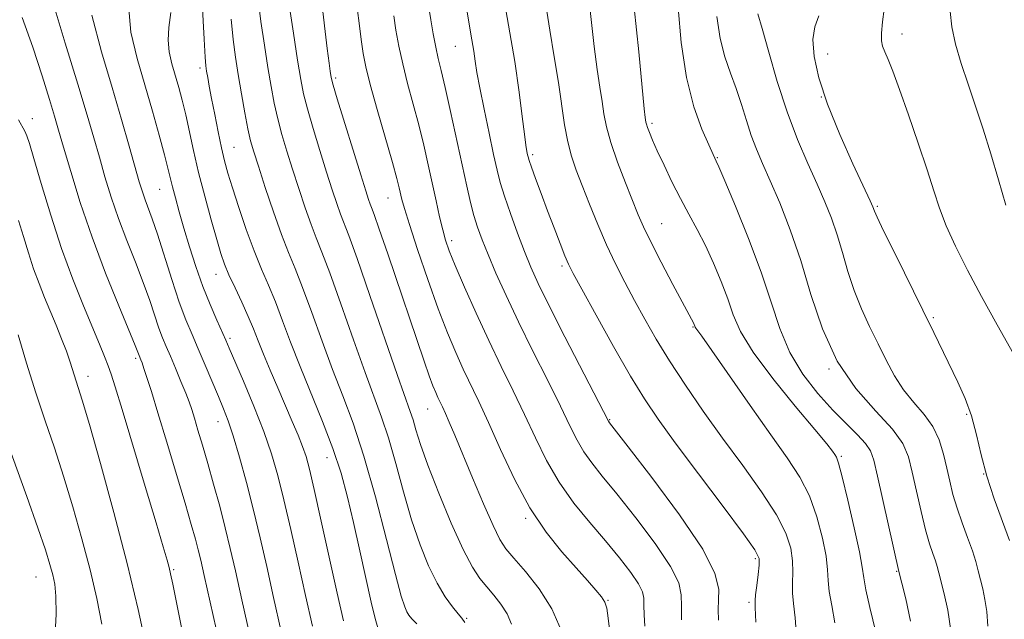
# Model space of a CAD drawing. Extents: x 2079800 to 2082700, y 314800 to 317700.
# Drawn here: x 2080703 to 2080881, y 316621 to 316729 of the extents above; entities that cross this region are included whole.
import ezdxf

# ---------------------------------------------------------------- set-up
doc = ezdxf.new("R2010")
doc.units = 0
doc.header["$MEASUREMENT"] = 0
for name, color, linetype, lineweight in [('DTM SPOT ELEVATION', 2, 'Continuous', 13), ('INDEX CONTOUR', 41, 'Continuous', 13), ('INTERMEDIATE CONTOUR', 44, 'Continuous', 0)]:
    doc.layers.add(name, color=color, linetype=linetype, lineweight=lineweight)

msp = doc.modelspace()

# ---------------------------------------------------------------- linework, layer by layer
at = {"layer": 'DTM SPOT ELEVATION'}
for p in [(2080862.71, 316726.67, 1208.6), (2080782.06, 316724.39, 1189.1), (2080849.3, 316723.04, 1206.6), (2080735.94, 316720.52, 1173.6), (2080760.49, 316718.67, 1182.3), (2080848.19, 316715.28, 1206), (2080705.68, 316711.36, 1162.6), (2080817.62, 316710.52, 1198.3), (2080742.09, 316706.17, 1174.9), (2080796.02, 316704.85, 1192.3), (2080829.39, 316704.31, 1200.1), (2080728.67, 316698.57, 1169.1), (2080769.9, 316697.03, 1183.2), (2080858.27, 316695.52, 1206.2), (2080819.36, 316692.38, 1196.9), (2080781.4, 316689.33, 1186.4), (2080738.83, 316683.24, 1171.3), (2080801.35, 316684.74, 1191.7), (2080868.37, 316675.44, 1206.2), (2080824.99, 316673.76, 1195.9), (2080741.36, 316671.7, 1170.3), (2080724.34, 316668.09, 1163.7), (2080849.56, 316666.17, 1202), (2080715.73, 316664.82, 1160.6), (2080777.1, 316658.94, 1181.2), (2080739.23, 316656.67, 1167.3), (2080809.93, 316656.98, 1190.1), (2080874.43, 316657.97, 1205.8), (2080758.88, 316650.12, 1173.2), (2080851.77, 316650.39, 1198.2), (2080877.47, 316647.18, 1206), (2080794.8, 316639.19, 1183.8), (2080836.24, 316631.93, 1191.7), (2080731.24, 316629.93, 1162.2), (2080706.33, 316628.59, 1155.1), (2080861.77, 316629.61, 1199.9), (2080809.64, 316624.41, 1184.1), (2080835.12, 316624.04, 1191.7), (2080784.13, 316621.14, 1178.2)]:
    msp.add_point(p, dxfattribs=at)
at = {"layer": 'INDEX CONTOUR'}
for points in [[(2080751.32, 316736.6, 1180), (2080752.828, 316726.795, 1180), (2080753.593, 316721.904, 1180), (2080754.159, 316718.454, 1180), (2080754.678, 316715.858, 1180), (2080755.377, 316713.142, 1180), (2080756.407, 316709.598, 1180), (2080757.631, 316705.582, 1180), (2080758.838, 316701.72, 1180), (2080759.86, 316698.518, 1180), (2080760.69, 316696.006, 1180), (2080761.363, 316694.098, 1180), (2080762.836, 316690.26, 1180), (2080764.332, 316686.109, 1180), (2080766.66, 316679.409, 1180), (2080771.641, 316664.957, 1180), (2080773.93, 316658.507, 1180), (2080774.436, 316656.976, 1180), (2080774.967, 316655.152, 1180), (2080775.779, 316652.538, 1180), (2080777.106, 316648.774, 1180), (2080779.071, 316643.742, 1180), (2080781.345, 316638.305, 1180), (2080783.487, 316633.569, 1180), (2080785.17, 316630.35, 1180), (2080786.513, 316628.303, 1180), (2080787.749, 316626.794, 1180), (2080789.048, 316625.289, 1180), (2080790.319, 316623.677, 1180), (2080791.408, 316621.947, 1180), (2080792.217, 316620.099, 1180)], [(2080723.033, 316731.83, 1170), (2080723.501, 316726.983, 1170), (2080724.594, 316722.209, 1170), (2080727.361, 316712.716, 1170), (2080728.589, 316708.372, 1170), (2080729.548, 316704.852, 1170), (2080730.172, 316702.424, 1170), (2080730.993, 316699.043, 1170), (2080731.524, 316697.03, 1170), (2080732.216, 316694.549, 1170), (2080733.068, 316691.599, 1170), (2080734.077, 316688.224, 1170), (2080735.22, 316684.631, 1170), (2080736.47, 316681.071, 1170), (2080737.775, 316677.784, 1170), (2080738.998, 316674.973, 1170), (2080740.632, 316671.38, 1170), (2080741.259, 316669.941, 1170), (2080743.8, 316663.983, 1170), (2080745.684, 316659.437, 1170), (2080747.479, 316654.856, 1170), (2080748.885, 316650.817, 1170), (2080750.023, 316646.924, 1170), (2080751.12, 316642.529, 1170), (2080752.351, 316637.189, 1170), (2080753.673, 316631.255, 1170), (2080754.991, 316625.276, 1170), (2080756.258, 316619.703, 1170)], [(2080822.316, 316731.341, 1200), (2080822.873, 316725.078, 1200), (2080823.8, 316718.809, 1200), (2080825.138, 316713.516, 1200), (2080826.608, 316709.433, 1200), (2080827.847, 316706.603, 1200), (2080829.194, 316703.709, 1200), (2080829.647, 316702.676, 1200), (2080830.742, 316700.115, 1200), (2080832.666, 316695.547, 1200), (2080835.027, 316689.712, 1200), (2080837.29, 316683.655, 1200), (2080839.082, 316678.218, 1200), (2080840.674, 316673.439, 1200), (2080842.496, 316669.153, 1200), (2080844.854, 316665.239, 1200), (2080847.548, 316661.734, 1200), (2080850.256, 316658.717, 1200), (2080852.686, 316656.244, 1200), (2080854.693, 316654.265, 1200), (2080856.162, 316652.709, 1200), (2080857.059, 316651.389, 1200), (2080857.662, 316649.664, 1200), (2080858.328, 316646.78, 1200), (2080862.14, 316629.576, 1200), (2080862.704, 316627.473, 1200), (2080863.428, 316624.66, 1200), (2080864.282, 316620.619, 1200)], [(2080784.194, 316730.609, 1190), (2080785.053, 316725.601, 1190), (2080785.392, 316723.544, 1190), (2080785.663, 316721.732, 1190), (2080785.979, 316719.706, 1190), (2080786.484, 316716.914, 1190), (2080787.262, 316713.041, 1190), (2080788.168, 316708.73, 1190), (2080788.997, 316704.865, 1190), (2080789.617, 316702.053, 1190), (2080790.188, 316699.811, 1190), (2080790.942, 316697.381, 1190), (2080792.035, 316694.226, 1190), (2080793.324, 316690.698, 1190), (2080794.591, 316687.369, 1190), (2080795.728, 316684.561, 1190), (2080797.063, 316681.604, 1190), (2080799.035, 316677.578, 1190), (2080801.873, 316671.968, 1190), (2080809.708, 316656.705, 1190), (2080809.898, 316656.453, 1190), (2080813.28, 316652.116, 1190), (2080817.576, 316646.551, 1190), (2080822.577, 316639.808, 1190), (2080826.751, 316633.592, 1190), (2080828.958, 316629.208, 1190), (2080829.634, 316626.379, 1190), (2080829.604, 316624.427, 1190), (2080829.556, 316622.719, 1190), (2080829.607, 316620.778, 1190)], [(2080871.421, 316730.694, 1210), (2080871.707, 316727.924, 1210), (2080872.394, 316724.804, 1210), (2080873.422, 316721.335, 1210), (2080874.661, 316717.595, 1210), (2080875.997, 316713.639, 1210), (2080877.382, 316709.448, 1210), (2080878.786, 316704.984, 1210), (2080880.174, 316700.292, 1210), (2080881.5, 316695.757, 1210)], [(2080703.203, 316692.994, 1160), (2080704.075, 316690.101, 1160), (2080704.986, 316687.127, 1160), (2080705.93, 316684.246, 1160), (2080706.903, 316681.586, 1160), (2080707.905, 316679.077, 1160), (2080709.978, 316674.082, 1160), (2080710.971, 316671.617, 1160), (2080711.839, 316669.345, 1160), (2080712.528, 316667.375, 1160), (2080713.983, 316662.839, 1160), (2080714.705, 316660.511, 1160), (2080715.985, 316656.156, 1160), (2080717.996, 316649.077, 1160), (2080720.418, 316640.245, 1160), (2080722.806, 316631.046, 1160), (2080724.791, 316622.708, 1160), (2080726.3, 316615.823, 1160)]]:
    msp.add_polyline3d(points, dxfattribs=at)
at = {"layer": 'INTERMEDIATE CONTOUR'}
for points in [[(2080736.058, 316737.925, 1174), (2080736.696, 316725.724, 1174), (2080736.887, 316722.466, 1174), (2080737.023, 316720.867, 1174), (2080737.163, 316719.93, 1174), (2080737.36, 316718.8, 1174), (2080737.651, 316717.194, 1174), (2080738.068, 316714.974, 1174), (2080738.622, 316712.105, 1174), (2080739.246, 316708.977, 1174), (2080739.856, 316706.084, 1174), (2080740.406, 316703.738, 1174), (2080741.012, 316701.526, 1174), (2080741.831, 316698.852, 1174), (2080742.969, 316695.319, 1174), (2080744.319, 316691.329, 1174), (2080745.723, 316687.48, 1174), (2080747.057, 316684.204, 1174), (2080748.332, 316681.267, 1174), (2080749.592, 316678.266, 1174), (2080750.895, 316674.863, 1174), (2080752.339, 316670.973, 1174), (2080754.036, 316666.574, 1174), (2080758.103, 316656.666, 1174), (2080759.973, 316651.804, 1174), (2080761.438, 316647.35, 1174), (2080762.616, 316643.025, 1174), (2080763.709, 316638.422, 1174), (2080764.858, 316633.327, 1174), (2080766.903, 316624.037, 1174), (2080767.576, 316621.083, 1174), (2080768.21, 316618.986, 1174)], [(2080776.728, 316734.801, 1188), (2080777.635, 316729.216, 1188), (2080778.075, 316726.661, 1188), (2080778.53, 316724.265, 1188), (2080778.982, 316722.224, 1188), (2080779.515, 316720.021, 1188), (2080780.237, 316716.963, 1188), (2080781.206, 316712.62, 1188), (2080784.134, 316699.148, 1188), (2080784.807, 316696.242, 1188), (2080785.427, 316693.876, 1188), (2080786.09, 316691.732, 1188), (2080786.903, 316689.491, 1188), (2080787.977, 316686.827, 1188), (2080789.406, 316683.478, 1188), (2080791.229, 316679.414, 1188), (2080793.471, 316674.664, 1188), (2080796.087, 316669.361, 1188), (2080798.752, 316664.058, 1188), (2080801.071, 316659.411, 1188), (2080802.769, 316655.901, 1188), (2080804.055, 316653.299, 1188), (2080805.26, 316651.204, 1188), (2080806.697, 316649.199, 1188), (2080808.616, 316646.825, 1188), (2080811.248, 316643.607, 1188), (2080814.65, 316639.307, 1188), (2080818.162, 316634.621, 1188), (2080820.951, 316630.479, 1188), (2080822.412, 316627.542, 1188), (2080822.874, 316625.39, 1188), (2080822.896, 316623.336, 1188), (2080822.936, 316620.872, 1188)], [(2080790.4, 316735.553, 1192), (2080791.706, 316728.246, 1192), (2080792.798, 316721.666, 1192), (2080793.604, 316716.13, 1192), (2080794.164, 316711.744, 1192), (2080794.546, 316708.556, 1192), (2080794.809, 316706.55, 1192), (2080794.987, 316705.435, 1192), (2080795.104, 316704.852, 1192), (2080795.202, 316704.438, 1192), (2080795.398, 316703.816, 1192), (2080795.825, 316702.605, 1192), (2080796.577, 316700.539, 1192), (2080797.584, 316697.812, 1192), (2080798.734, 316694.737, 1192), (2080799.915, 316691.625, 1192), (2080801.005, 316688.798, 1192), (2080801.88, 316686.579, 1192), (2080802.524, 316685.062, 1192), (2080803.355, 316683.416, 1192), (2080804.901, 316680.58, 1192), (2080807.489, 316675.885, 1192), (2080810.648, 316670.224, 1192), (2080813.706, 316664.883, 1192), (2080816.224, 316660.746, 1192), (2080818.683, 316657.1, 1192), (2080821.8, 316652.833, 1192), (2080825.986, 316647.247, 1192), (2080830.456, 316641.309, 1192), (2080834.124, 316636.401, 1192), (2080836.182, 316633.501, 1192), (2080836.933, 316631.962, 1192), (2080836.958, 316630.734, 1192), (2080836.758, 316629.025, 1192), (2080836.508, 316627.078, 1192), (2080836.303, 316625.398, 1192), (2080836.212, 316624.343, 1192), (2080836.21, 316623.7, 1192), (2080836.246, 316623.11, 1192), (2080836.35, 316620.463, 1192)], [(2080805.926, 316735.274, 1196), (2080807.124, 316724.386, 1196), (2080807.671, 316720.226, 1196), (2080808.162, 316717.025, 1196), (2080808.572, 316714.46, 1196), (2080808.916, 316712.199, 1196), (2080809.37, 316709.855, 1196), (2080810.147, 316707.032, 1196), (2080811.372, 316703.508, 1196), (2080812.808, 316699.762, 1196), (2080815.12, 316693.976, 1196), (2080816.068, 316691.796, 1196), (2080817.365, 316689.112, 1196), (2080819.257, 316685.424, 1196), (2080821.369, 316681.401, 1196), (2080825.144, 316674.347, 1196), (2080825.399, 316673.721, 1196), (2080825.506, 316673.543, 1196), (2080826.571, 316672.066, 1196), (2080828.403, 316669.465, 1196), (2080835.337, 316659.532, 1196), (2080839.049, 316654.268, 1196), (2080842.021, 316650.086, 1196), (2080844.28, 316646.632, 1196), (2080846.015, 316643.244, 1196), (2080847.381, 316639.459, 1196), (2080848.391, 316635.634, 1196), (2080849.02, 316632.326, 1196), (2080849.288, 316629.904, 1196), (2080849.396, 316627.978, 1196), (2080849.588, 316625.971, 1196), (2080850.036, 316623.419, 1196), (2080850.621, 316620.321, 1196)], [(2080746.445, 316732.975, 1178), (2080746.967, 316728.898, 1178), (2080747.593, 316724.631, 1178), (2080748.228, 316720.61, 1178), (2080748.807, 316717.159, 1178), (2080749.374, 316714.147, 1178), (2080750.004, 316711.328, 1178), (2080750.759, 316708.481, 1178), (2080751.649, 316705.484, 1178), (2080752.671, 316702.239, 1178), (2080753.806, 316698.732, 1178), (2080754.961, 316695.276, 1178), (2080756.028, 316692.265, 1178), (2080756.964, 316689.86, 1178), (2080757.997, 316687.276, 1178), (2080759.419, 316683.495, 1178), (2080761.405, 316677.894, 1178), (2080763.661, 316671.44, 1178), (2080765.773, 316665.496, 1178), (2080768.767, 316657.434, 1178), (2080769.995, 316653.702, 1178), (2080771.303, 316649.099, 1178), (2080772.709, 316643.963, 1178), (2080774.186, 316638.901, 1178), (2080775.71, 316634.417, 1178), (2080777.253, 316630.611, 1178), (2080778.788, 316627.48, 1178), (2080780.269, 316625.014, 1178), (2080781.581, 316623.177, 1178), (2080782.593, 316621.923, 1178), (2080783.248, 316621.136, 1178), (2080783.79, 316620.396, 1178)], [(2080764.132, 316733.133, 1184), (2080764.657, 316729.069, 1184), (2080765.082, 316725.658, 1184), (2080765.438, 316723.106, 1184), (2080765.911, 316720.707, 1184), (2080766.72, 316717.528, 1184), (2080767.988, 316712.985, 1184), (2080770.712, 316703.463, 1184), (2080771.516, 316700.542, 1184), (2080771.946, 316698.846, 1184), (2080772.423, 316696.761, 1184), (2080772.881, 316695.13, 1184), (2080773.785, 316692.24, 1184), (2080775.272, 316687.719, 1184), (2080777.116, 316682.308, 1184), (2080779.001, 316677.023, 1184), (2080780.674, 316672.664, 1184), (2080782.153, 316669.143, 1184), (2080783.518, 316666.151, 1184), (2080786.336, 316660.288, 1184), (2080788.094, 316656.478, 1184), (2080790.252, 316651.637, 1184), (2080792.765, 316646.278, 1184), (2080795.541, 316641.113, 1184), (2080798.465, 316636.718, 1184), (2080801.323, 316633.128, 1184), (2080803.877, 316630.243, 1184), (2080805.93, 316627.968, 1184), (2080807.463, 316626.237, 1184), (2080808.499, 316624.99, 1184), (2080809.092, 316624.077, 1184), (2080809.418, 316622.99, 1184), (2080809.682, 316621.131, 1184), (2080810.033, 316618.147, 1184)], [(2080709.258, 316732.875, 1166), (2080711.644, 316724.957, 1166), (2080713.917, 316717.568, 1166), (2080715.597, 316712.008, 1166), (2080716.8, 316707.89, 1166), (2080717.794, 316704.404, 1166), (2080718.812, 316700.877, 1166), (2080719.947, 316697.181, 1166), (2080721.254, 316693.326, 1166), (2080722.753, 316689.351, 1166), (2080724.303, 316685.426, 1166), (2080725.728, 316681.753, 1166), (2080726.89, 316678.506, 1166), (2080728.559, 316673.52, 1166), (2080729.204, 316671.784, 1166), (2080729.85, 316670.23, 1166), (2080730.611, 316668.477, 1166), (2080731.549, 316666.276, 1166), (2080732.535, 316663.91, 1166), (2080733.392, 316661.796, 1166), (2080733.999, 316660.207, 1166), (2080734.465, 316658.847, 1166), (2080734.955, 316657.276, 1166), (2080735.602, 316655.135, 1166), (2080736.416, 316652.392, 1166), (2080737.372, 316649.095, 1166), (2080738.435, 316645.333, 1166), (2080739.523, 316641.358, 1166), (2080740.539, 316637.461, 1166), (2080741.437, 316633.762, 1166), (2080742.365, 316629.687, 1166), (2080743.52, 316624.491, 1166), (2080745.024, 316617.791, 1166)], [(2080757.88, 316732.757, 1182), (2080758.935, 316724.046, 1182), (2080759.267, 316721.391, 1182), (2080759.468, 316719.9, 1182), (2080759.586, 316719.12, 1182), (2080759.697, 316718.539, 1182), (2080760.006, 316717.418, 1182), (2080760.75, 316714.956, 1182), (2080765.005, 316701.201, 1182), (2080765.913, 316698.303, 1182), (2080766.418, 316696.735, 1182), (2080766.699, 316695.93, 1182), (2080766.946, 316695.283, 1182), (2080767.404, 316694.042, 1182), (2080768.328, 316691.418, 1182), (2080769.87, 316686.938, 1182), (2080776.444, 316667.585, 1182), (2080777.369, 316664.924, 1182), (2080778.04, 316663.103, 1182), (2080778.534, 316661.885, 1182), (2080778.934, 316661, 1182), (2080779.751, 316659.296, 1182), (2080780.283, 316658.137, 1182), (2080780.981, 316656.539, 1182), (2080781.96, 316654.228, 1182), (2080785.182, 316646.508, 1182), (2080787.158, 316641.822, 1182), (2080788.885, 316637.87, 1182), (2080790.117, 316635.352, 1182), (2080791.206, 316633.694, 1182), (2080792.648, 316632.007, 1182), (2080794.773, 316629.583, 1182), (2080797.228, 316626.456, 1182), (2080799.494, 316622.844, 1182), (2080801.164, 316619.009, 1182)], [(2080798.418, 316731.878, 1194), (2080799.144, 316727.313, 1194), (2080799.953, 316722.512, 1194), (2080800.704, 316717.887, 1194), (2080801.816, 316710.219, 1194), (2080802.368, 316707.178, 1194), (2080803.056, 316704.562, 1194), (2080803.926, 316702.048, 1194), (2080805.006, 316699.257, 1194), (2080806.311, 316695.926, 1194), (2080807.788, 316692.258, 1194), (2080809.368, 316688.574, 1194), (2080810.996, 316685.117, 1194), (2080812.676, 316681.822, 1194), (2080814.426, 316678.548, 1194), (2080816.281, 316675.162, 1194), (2080818.351, 316671.547, 1194), (2080820.766, 316667.598, 1194), (2080823.616, 316663.242, 1194), (2080826.843, 316658.557, 1194), (2080830.349, 316653.659, 1194), (2080833.981, 316648.699, 1194), (2080837.365, 316643.975, 1194), (2080840.069, 316639.822, 1194), (2080841.782, 316636.48, 1194), (2080842.662, 316633.798, 1194), (2080842.989, 316631.53, 1194), (2080843.023, 316629.464, 1194), (2080842.952, 316627.528, 1194), (2080842.946, 316625.684, 1194), (2080843.126, 316623.779, 1194), (2080843.429, 316621.195, 1194), (2080843.746, 316617.197, 1194)], [(2080814.375, 316731.362, 1198), (2080815.207, 316723.395, 1198), (2080816.198, 316713.139, 1198), (2080816.371, 316711.538, 1198), (2080816.489, 316710.728, 1198), (2080816.581, 316710.342, 1198), (2080816.769, 316709.759, 1198), (2080817.113, 316708.853, 1198), (2080817.683, 316707.493, 1198), (2080818.553, 316705.541, 1198), (2080819.761, 316702.942, 1198), (2080821.202, 316699.958, 1198), (2080822.736, 316696.932, 1198), (2080824.248, 316694.112, 1198), (2080825.737, 316691.366, 1198), (2080827.224, 316688.47, 1198), (2080828.71, 316685.278, 1198), (2080830.104, 316681.976, 1198), (2080831.29, 316678.828, 1198), (2080832.278, 316675.962, 1198), (2080833.58, 316672.944, 1198), (2080835.835, 316669.201, 1198), (2080839.396, 316664.433, 1198), (2080843.473, 316659.424, 1198), (2080846.992, 316655.231, 1198), (2080849.143, 316652.638, 1198), (2080850.178, 316651.336, 1198), (2080850.614, 316650.743, 1198), (2080850.91, 316650.248, 1198), (2080851.3, 316649.137, 1198), (2080851.96, 316646.665, 1198), (2080852.981, 316642.439, 1198), (2080854.12, 316637.47, 1198), (2080855.051, 316633.122, 1198), (2080855.553, 316630.343, 1198), (2080855.84, 316628.428, 1198), (2080856.231, 316626.257, 1198), (2080856.946, 316623.058, 1198), (2080858.558, 316616.385, 1198)], [(2080703.834, 316729.634, 1164), (2080705.751, 316724.244, 1164), (2080707.448, 316719.092, 1164), (2080708.786, 316714.826, 1164), (2080709.703, 316711.812, 1164), (2080710.443, 316709.288, 1164), (2080711.327, 316706.211, 1164), (2080712.615, 316701.786, 1164), (2080714.339, 316696.213, 1164), (2080716.47, 316689.942, 1164), (2080718.911, 316683.481, 1164), (2080721.296, 316677.574, 1164), (2080724.278, 316670.382, 1164), (2080724.744, 316669.206, 1164), (2080724.974, 316668.572, 1164), (2080725.292, 316667.816, 1164), (2080725.506, 316667.242, 1164), (2080725.849, 316666.249, 1164), (2080726.378, 316664.632, 1164), (2080727.188, 316662.069, 1164), (2080728.377, 316658.207, 1164), (2080729.975, 316652.938, 1164), (2080731.72, 316647.131, 1164), (2080733.276, 316641.898, 1164), (2080734.391, 316638.083, 1164), (2080735.131, 316635.45, 1164), (2080735.645, 316633.497, 1164), (2080736.097, 316631.625, 1164), (2080736.725, 316628.851, 1164), (2080739.407, 316616.836, 1164)], [(2080716.426, 316730.061, 1168), (2080718.167, 316723.45, 1168), (2080720.092, 316716.994, 1168), (2080721.799, 316711.222, 1168), (2080723.195, 316706.369, 1168), (2080725.009, 316699.969, 1168), (2080725.554, 316698.15, 1168), (2080726.039, 316696.709, 1168), (2080727.311, 316693.278, 1168), (2080728.268, 316690.483, 1168), (2080730.881, 316682.293, 1168), (2080732.228, 316678.242, 1168), (2080733.419, 316675.032, 1168), (2080734.523, 316672.374, 1168), (2080735.663, 316669.768, 1168), (2080736.916, 316666.857, 1168), (2080739.316, 316661.174, 1168), (2080740.232, 316658.976, 1168), (2080741.054, 316656.813, 1168), (2080741.964, 316654.054, 1168), (2080743.092, 316650.246, 1168), (2080744.359, 316645.645, 1168), (2080745.638, 316640.683, 1168), (2080746.837, 316635.68, 1168), (2080748.012, 316630.497, 1168), (2080749.255, 316624.883, 1168), (2080750.641, 316618.747, 1168)], [(2080730.691, 316730.495, 1172), (2080730.355, 316727.814, 1172), (2080730.203, 316725.547, 1172), (2080730.412, 316723.393, 1172), (2080730.897, 316721.271, 1172), (2080732.138, 316716.996, 1172), (2080732.759, 316714.68, 1172), (2080733.39, 316712.07, 1172), (2080734.808, 316705.581, 1172), (2080735.723, 316701.649, 1172), (2080736.825, 316697.334, 1172), (2080737.973, 316693.107, 1172), (2080738.982, 316689.536, 1172), (2080739.739, 316686.994, 1172), (2080740.403, 316685.07, 1172), (2080741.203, 316683.157, 1172), (2080742.291, 316680.805, 1172), (2080743.523, 316678.191, 1172), (2080744.679, 316675.652, 1172), (2080745.612, 316673.411, 1172), (2080746.456, 316671.245, 1172), (2080747.415, 316668.821, 1172), (2080748.633, 316665.912, 1172), (2080750.011, 316662.721, 1172), (2080752.629, 316656.693, 1172), (2080753.678, 316654.204, 1172), (2080754.505, 316652.129, 1172), (2080755.126, 316650.343, 1172), (2080755.742, 316648.071, 1172), (2080756.602, 316644.375, 1172), (2080757.865, 316638.699, 1172), (2080760.726, 316625.668, 1172), (2080761.875, 316620.659, 1172)], [(2080770.944, 316729.92, 1186), (2080771.342, 316727.339, 1186), (2080771.866, 316724.457, 1186), (2080772.568, 316721.245, 1186), (2080773.468, 316717.708, 1186), (2080774.477, 316713.976, 1186), (2080775.474, 316710.213, 1186), (2080776.367, 316706.556, 1186), (2080777.162, 316703.04, 1186), (2080778.595, 316696.495, 1186), (2080779.24, 316693.638, 1186), (2080779.809, 316691.266, 1186), (2080780.323, 316689.401, 1186), (2080780.991, 316687.489, 1186), (2080782.071, 316684.833, 1186), (2080783.735, 316680.954, 1186), (2080785.826, 316676.242, 1186), (2080788.103, 316671.302, 1186), (2080790.36, 316666.621, 1186), (2080792.53, 316662.206, 1186), (2080794.582, 316657.945, 1186), (2080796.526, 316653.752, 1186), (2080798.532, 316649.654, 1186), (2080800.812, 316645.703, 1186), (2080803.496, 316641.946, 1186), (2080806.39, 316638.405, 1186), (2080809.217, 316635.098, 1186), (2080811.723, 316632.063, 1186), (2080813.747, 316629.434, 1186), (2080815.15, 316627.367, 1186), (2080815.863, 316625.921, 1186), (2080816.094, 316624.768, 1186), (2080816.12, 316623.484, 1186), (2080816.17, 316621.754, 1186), (2080816.279, 316619.702, 1186)], [(2080829.327, 316729.798, 1202), (2080829.92, 316725.845, 1202), (2080830.765, 316722.501, 1202), (2080831.776, 316719.585, 1202), (2080832.809, 316716.799, 1202), (2080833.757, 316713.924, 1202), (2080834.643, 316711.047, 1202), (2080835.525, 316708.332, 1202), (2080836.469, 316705.844, 1202), (2080837.575, 316703.253, 1202), (2080838.948, 316700.13, 1202), (2080840.648, 316696.135, 1202), (2080842.544, 316691.294, 1202), (2080844.457, 316685.722, 1202), (2080846.301, 316679.6, 1202), (2080848.359, 316673.381, 1202), (2080851.007, 316667.584, 1202), (2080854.426, 316662.633, 1202), (2080858.03, 316658.557, 1202), (2080861.042, 316655.286, 1202), (2080862.897, 316652.675, 1202), (2080863.901, 316650.266, 1202), (2080864.573, 316647.524, 1202), (2080865.329, 316644.104, 1202), (2080866.172, 316640.426, 1202), (2080867, 316637.098, 1202), (2080867.726, 316634.59, 1202), (2080868.324, 316632.809, 1202), (2080868.781, 316631.523, 1202), (2080869.107, 316630.483, 1202), (2080869.406, 316629.36, 1202), (2080870.369, 316625.557, 1202), (2080870.999, 316622.581, 1202), (2080871.529, 316618.931, 1202)], [(2080836.678, 316730.299, 1204), (2080837.463, 316727.641, 1204), (2080838.665, 316723.361, 1204), (2080840.211, 316718.053, 1204), (2080841.983, 316712.565, 1204), (2080843.862, 316707.6, 1204), (2080845.713, 316703.267, 1204), (2080847.399, 316699.532, 1204), (2080848.817, 316696.316, 1204), (2080850.005, 316693.366, 1204), (2080851.035, 316690.388, 1204), (2080851.987, 316687.16, 1204), (2080852.966, 316683.761, 1204), (2080854.085, 316680.34, 1204), (2080855.418, 316677.022, 1204), (2080856.894, 316673.82, 1204), (2080858.404, 316670.723, 1204), (2080859.875, 316667.734, 1204), (2080861.381, 316664.92, 1204), (2080863.03, 316662.363, 1204), (2080864.872, 316660.096, 1204), (2080866.712, 316657.964, 1204), (2080868.297, 316655.759, 1204), (2080869.44, 316653.338, 1204), (2080870.228, 316650.79, 1204), (2080870.818, 316648.268, 1204), (2080871.356, 316645.873, 1204), (2080871.945, 316643.512, 1204), (2080872.679, 316641.043, 1204), (2080873.606, 316638.388, 1204), (2080874.592, 316635.737, 1204), (2080875.458, 316633.346, 1204), (2080876.075, 316631.39, 1204), (2080876.515, 316629.73, 1204), (2080877.311, 316626.454, 1204), (2080877.715, 316624.542, 1204), (2080878.037, 316622.335, 1204), (2080878.235, 316619.723, 1204)], [(2080847.739, 316729.919, 1206), (2080846.999, 316727.951, 1206), (2080846.654, 316725.641, 1206), (2080846.877, 316722.592, 1206), (2080847.745, 316718.707, 1206), (2080849.308, 316713.965, 1206), (2080851.511, 316708.516, 1206), (2080853.884, 316703.177, 1206), (2080856.987, 316696.496, 1206), (2080857.466, 316695.437, 1206), (2080857.755, 316694.647, 1206), (2080858.241, 316693.55, 1206), (2080859.42, 316691.098, 1206), (2080861.49, 316686.918, 1206), (2080866.525, 316676.804, 1206), (2080868.504, 316672.767, 1206), (2080872.839, 316663.781, 1206), (2080874.149, 316660.811, 1206), (2080875.284, 316657.667, 1206), (2080876.192, 316654.291, 1206), (2080877.043, 316650.669, 1206), (2080878.065, 316646.795, 1206), (2080879.399, 316642.722, 1206), (2080882.135, 316635.168, 1206)], [(2080859.533, 316731.112, 1208), (2080859.226, 316728.821, 1208), (2080859.022, 316726.789, 1208), (2080859.02, 316725.403, 1208), (2080859.225, 316724.421, 1208), (2080859.621, 316723.438, 1208), (2080860.209, 316722.06, 1208), (2080861.068, 316719.913, 1208), (2080862.293, 316716.633, 1208), (2080863.91, 316712.067, 1208), (2080865.671, 316706.925, 1208), (2080867.258, 316702.13, 1208), (2080868.462, 316698.346, 1208), (2080869.509, 316695.189, 1208), (2080870.736, 316692.019, 1208), (2080872.413, 316688.312, 1208), (2080874.55, 316684.027, 1208), (2080877.094, 316679.243, 1208), (2080879.931, 316674.127, 1208), (2080885.064, 316665.056, 1208)], [(2080741.571, 316729.349, 1176), (2080741.934, 316725.647, 1176), (2080742.358, 316722.466, 1176), (2080742.864, 316719.316, 1176), (2080743.454, 316715.865, 1176), (2080744.069, 316712.436, 1176), (2080744.631, 316709.513, 1176), (2080745.112, 316707.364, 1176), (2080745.668, 316705.385, 1176), (2080746.505, 316702.758, 1176), (2080747.752, 316698.947, 1176), (2080749.232, 316694.546, 1176), (2080750.692, 316690.433, 1176), (2080751.956, 316687.198, 1176), (2080753.158, 316684.292, 1176), (2080754.506, 316680.881, 1176), (2080756.15, 316676.379, 1176), (2080758, 316671.206, 1176), (2080759.904, 316666.035, 1176), (2080761.753, 316661.283, 1176), (2080763.604, 316656.361, 1176), (2080765.555, 316650.429, 1176), (2080767.64, 316643.047, 1176), (2080769.638, 316635.389, 1176), (2080771.266, 316629.028, 1176), (2080772.321, 316625.126, 1176), (2080772.937, 316623.192, 1176), (2080773.328, 316622.318, 1176), (2080773.704, 316621.716, 1176), (2080774.243, 316621.06, 1176), (2080775.12, 316620.142, 1176)], [(2080703.178, 316711.165, 1162), (2080704.324, 316709.102, 1162), (2080704.696, 316708.275, 1162), (2080705.163, 316706.863, 1162), (2080705.969, 316704.133, 1162), (2080707.29, 316699.62, 1162), (2080709.02, 316693.928, 1162), (2080710.985, 316687.931, 1162), (2080713.013, 316682.382, 1162), (2080714.934, 316677.555, 1162), (2080717.83, 316670.611, 1162), (2080718.735, 316668.402, 1162), (2080719.393, 316666.727, 1162), (2080719.939, 316665.206, 1162), (2080720.669, 316662.926, 1162), (2080721.914, 316658.843, 1162), (2080726.095, 316644.948, 1162), (2080728.064, 316638.362, 1162), (2080729.342, 316634.046, 1162), (2080730.039, 316631.627, 1162), (2080730.401, 316630.29, 1162), (2080730.665, 316629.182, 1162), (2080731.054, 316627.317, 1162), (2080732.969, 316617.664, 1162)], [(2080703.102, 316672.328, 1158), (2080704.638, 316667.2, 1158), (2080706.321, 316661.837, 1158), (2080708, 316656.804, 1158), (2080709.664, 316651.922, 1158), (2080711.338, 316646.829, 1158), (2080713.027, 316641.28, 1158), (2080714.65, 316635.515, 1158), (2080716.111, 316629.896, 1158), (2080717.318, 316624.723, 1158), (2080718.217, 316620.054, 1158)], [(2080700.521, 316654.623, 1156), (2080704.676, 316643.156, 1156), (2080706.692, 316637.501, 1156), (2080708.055, 316633.491, 1156), (2080708.868, 316630.86, 1156), (2080709.365, 316628.995, 1156), (2080709.732, 316627.288, 1156), (2080709.954, 316625.125, 1156), (2080709.969, 316621.895, 1156), (2080709.78, 316617.279, 1156)]]:
    msp.add_polyline3d(points, dxfattribs=at)

doc.saveas('drawing.dxf')
